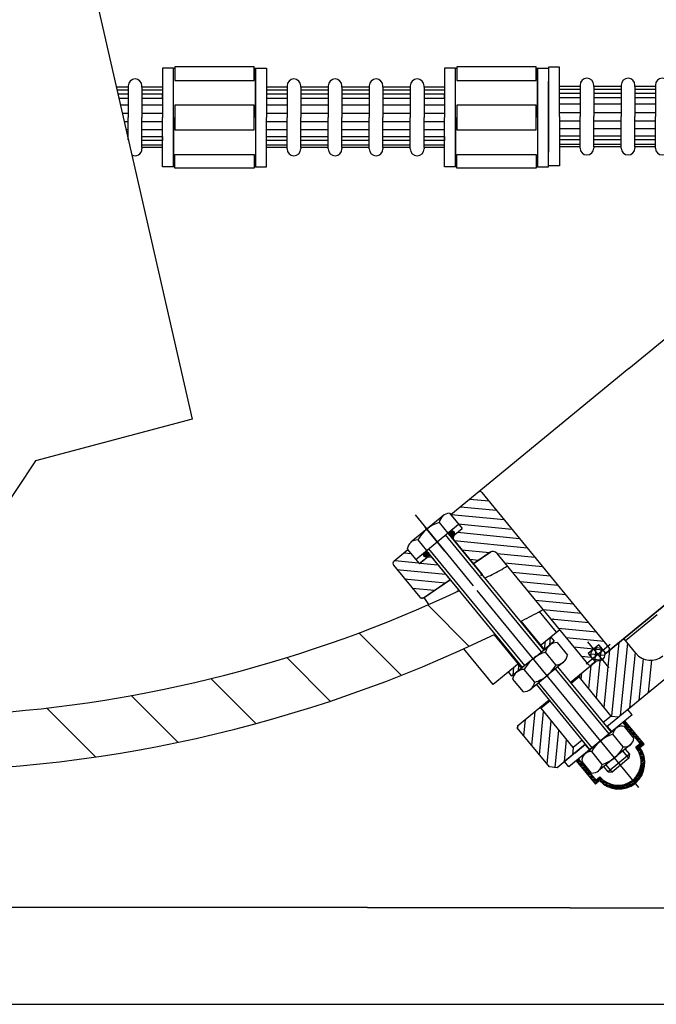
# Model space of a CAD drawing. Extents: x 6437 to 11581, y -3116 to -1256.
# Drawn here: x 11060 to 11326, y -2700 to -2289 of the extents above; entities that cross this region are included whole.
import ezdxf

# ---------------------------------------------------------------- set-up
doc = ezdxf.new("R2010")
doc.units = 0
doc.header["$LTSCALE"] = 85
doc.header["$MEASUREMENT"] = 0
doc.linetypes.add('CENTER', pattern=[2, 1.25, -0.25, 0.25, -0.25])
doc.layers.get('0').update_dxf_attribs({"linetype": 'CONTINUOUS'})
for name, color, linetype in [('1', 1, 'CENTER'), ('3', 100, 'CONTINUOUS'), ('FINA', 30, 'CONTINUOUS'), ('TEXTO', 123, 'CONTINUOUS')]:
    doc.layers.add(name, color=color, linetype=linetype)

msp = doc.modelspace()

# ---------------------------------------------------------------- linework, layer by layer
at = {"color": 7}
for p, q in [((11060.49, -2142.93), (11132.1, -2455.6)), ((11132.1, -2455.6), (11066.66, -2473.04)), ((11066.66, -2473.04), (11018.78, -2545.22)), ((11205.26, -2659.37), (10941.29, -2659.37)), ((11205.26, -2659.37), (11289.91, -2659.37)), ((11382.89, -2659.7), (11289.8, -2659.7)), ((10484.09, -2699.82), (11398.49, -2699.82))]:
    msp.add_line(p, q, dxfattribs=at)
at = {"color": 0}
for p, q in [((11247.98, -2489.02), (11255.91, -2489.79)), ((11244.07, -2492.22), (11259.11, -2493.7)), ((11240.17, -2495.43), (11262.32, -2497.6)), ((11243.09, -2499.3), (11265.53, -2501.5)), ((11241.51, -2503.57), (11239.24, -2503.35)), ((11241.48, -2503.71), (11239.24, -2503.49)), ((11241.52, -2503.43), (11239.25, -2503.21)), ((11241.42, -2503.85), (11239.26, -2503.64)), ((11241.52, -2503.28), (11239.28, -2503.07)), ((11241.35, -2503.99), (11239.3, -2503.79)), ((11241.49, -2503.14), (11239.33, -2502.93)), ((11241.26, -2504.12), (11239.37, -2503.94)), ((11241.45, -2502.99), (11239.41, -2502.79)), ((11241.13, -2504.25), (11239.47, -2504.09)), ((11241.38, -2502.84), (11239.5, -2502.66)), ((11240.96, -2504.38), (11239.62, -2504.25)), ((11241.28, -2502.69), (11239.63, -2502.53)), ((11241.13, -2502.53), (11239.81, -2502.4)), ((11240.68, -2504.49), (11239.87, -2504.42)), ((11240.87, -2502.36), (11240.1, -2502.28)), ((11242.82, -2502.87), (11268.73, -2505.41)), ((11241.49, -2506.33), (11271.94, -2509.31)), ((11244.7, -2510.23), (11256.12, -2511.35)), ((11220.65, -2511.46), (11223.41, -2511.73)), ((11230.9, -2512.29), (11228.64, -2512.07)), ((11230.87, -2512.43), (11228.64, -2512.22)), ((11230.92, -2512.15), (11228.65, -2511.93)), ((11230.82, -2512.57), (11228.67, -2512.36)), ((11230.92, -2512.01), (11228.68, -2511.79)), ((11230.75, -2512.71), (11228.71, -2512.51)), ((11230.9, -2511.86), (11228.73, -2511.65)), ((11230.65, -2512.84), (11228.78, -2512.66)), ((11230.86, -2511.71), (11228.8, -2511.51)), ((11230.79, -2511.56), (11228.89, -2511.38)), ((11230.51, -2512.97), (11228.89, -2512.81)), ((11230.69, -2511.41), (11229.02, -2511.25)), ((11230.33, -2513.1), (11229.04, -2512.97)), ((11230.55, -2511.25), (11229.19, -2511.12)), ((11230.03, -2513.21), (11229.31, -2513.14)), ((11230.31, -2511.09), (11229.45, -2511)), ((11247.91, -2514.13), (11251.54, -2514.49)), ((11259.38, -2511.67), (11275.14, -2513.21)), ((11216.75, -2514.67), (11226.61, -2515.63)), ((11217.52, -2518.33), (11237.83, -2520.32)), ((11227.21, -2515.69), (11234.62, -2516.42)), ((11262.58, -2515.57), (11278.35, -2517.12)), ((11220.72, -2522.23), (11237.78, -2523.91)), ((11265.79, -2519.47), (11281.56, -2521.02)), ((11223.93, -2526.14), (11233.2, -2527.05)), ((11269, -2523.38), (11284.76, -2524.92)), ((11227.14, -2530.04), (11228.61, -2530.19)), ((11272.2, -2527.28), (11287.97, -2528.83)), ((11247.68, -2550.47), (11230.39, -2533.18)), ((11275.41, -2531.18), (11291.18, -2532.73)), ((11278.62, -2535.09), (11294.38, -2536.63)), ((11281.82, -2538.99), (11297.59, -2540.54)), ((11285.03, -2542.89), (11300.79, -2544.44)), ((11219.35, -2562.55), (11201.66, -2544.86)), ((11281.38, -2549.89), (11281.69, -2546.67)), ((11288.24, -2546.8), (11304, -2548.34)), ((11279.19, -2551.68), (11279.51, -2548.46)), ((11291.44, -2550.7), (11299.74, -2551.52)), ((11300.58, -2552.82), (11300.75, -2551.06)), ((11307.29, -2579.59), (11310.31, -2548.75)), ((11310.9, -2579.33), (11313.86, -2549.18)), ((11189.71, -2573.33), (11171.54, -2555.15)), ((11294.65, -2554.61), (11298.67, -2555)), ((11298.57, -2553.55), (11301.41, -2553.83)), ((11299.75, -2551.52), (11303.5, -2551.88)), ((11300.22, -2556.44), (11300.4, -2554.67)), ((11300.4, -2554.67), (11300.58, -2552.82)), ((11301.41, -2553.83), (11301.42, -2553.83)), ((11301.42, -2553.83), (11304.26, -2554.11)), ((11302.37, -2556.53), (11302.5, -2555.16)), ((11302.5, -2555.16), (11302.74, -2552.75)), ((11302.74, -2552.75), (11302.87, -2551.38)), ((11303.51, -2551.88), (11303.76, -2551.91)), ((11304.05, -2575.96), (11306.41, -2551.96)), ((11314.8, -2576.12), (11317.06, -2553.08)), ((11266.08, -2562.45), (11266.39, -2559.24)), ((11268.26, -2560.66), (11268.49, -2558.33)), ((11297.64, -2568.15), (11298.6, -2558.37)), ((11299.32, -2555.78), (11303.09, -2556.15)), ((11300.85, -2572.06), (11302.37, -2556.53)), ((11318.71, -2572.92), (11320.4, -2555.67)), ((11322.61, -2569.71), (11323.93, -2556.28)), ((11264.19, -2561.19), (11264.21, -2561.03)), ((11294.43, -2564.25), (11294.7, -2561.58)), ((11158.67, -2582.69), (11139.9, -2563.93)), ((11126.07, -2590.51), (11106.58, -2571.01)), ((11091.75, -2596.6), (11071.36, -2576.2)), ((11273.79, -2591.79), (11275.18, -2577.61)), ((11276.99, -2595.69), (11278.77, -2577.59)), ((11270.58, -2587.88), (11271.28, -2580.81)), ((11280.2, -2599.59), (11281.98, -2581.5)), ((11311.99, -2582.47), (11313.6, -2582.63)), ((11312.09, -2582.05), (11313.21, -2582.16)), ((11312.37, -2582.94), (11313.98, -2583.1)), ((11312.56, -2581.66), (11312.83, -2581.69)), ((11312.76, -2583.41), (11314.37, -2583.57)), ((11313.14, -2583.88), (11314.75, -2584.03)), ((11283.65, -2601.03), (11285.18, -2585.4)), ((11313.53, -2584.34), (11315.14, -2584.5)), ((11313.91, -2584.81), (11315.52, -2584.97)), ((11314.3, -2585.28), (11315.91, -2585.44)), ((11314.68, -2585.75), (11316.29, -2585.91)), ((11315.07, -2586.22), (11316.68, -2586.38)), ((11315.45, -2586.69), (11317.06, -2586.84)), ((11315.84, -2587.15), (11317.45, -2587.31)), ((11316.22, -2587.62), (11317.83, -2587.78)), ((11316.61, -2588.09), (11318.22, -2588.25)), ((11287.48, -2598.57), (11288.39, -2589.3)), ((11316.99, -2588.56), (11318.6, -2588.72)), ((11317.38, -2589.03), (11318.98, -2589.19)), ((11317.76, -2589.5), (11319.37, -2589.65)), ((11317.87, -2592.09), (11319.48, -2592.25)), ((11318.15, -2589.97), (11319.75, -2590.12)), ((11318.34, -2591.71), (11319.95, -2591.86)), ((11318.53, -2590.43), (11320.14, -2590.59)), ((11318.81, -2591.32), (11320.42, -2591.48)), ((11318.92, -2590.9), (11320.52, -2591.06)), ((11317.4, -2592.48), (11319.01, -2592.63)), ((11317.61, -2592.93), (11319.16, -2593.08)), ((11317.93, -2593.39), (11319.46, -2593.54)), ((11318.21, -2593.85), (11319.72, -2594)), ((11318.46, -2594.3), (11319.95, -2594.45)), ((11318.67, -2594.75), (11320.15, -2594.9)), ((11318.86, -2595.2), (11320.33, -2595.35)), ((11319.02, -2595.65), (11320.49, -2595.79)), ((11319.16, -2596.09), (11320.63, -2596.24)), ((11292.42, -2598.21), (11293.98, -2598.36)), ((11292.76, -2598.67), (11294.37, -2598.83)), ((11292.88, -2597.82), (11293.6, -2597.89)), ((11293.14, -2599.14), (11294.75, -2599.3)), ((11293.53, -2599.61), (11295.14, -2599.77)), ((11293.91, -2600.08), (11295.52, -2600.24)), ((11294.3, -2600.55), (11295.9, -2600.7)), ((11319.27, -2596.54), (11320.74, -2596.68)), ((11319.36, -2596.98), (11320.83, -2597.12)), ((11319.37, -2600.42), (11320.93, -2600.57)), ((11319.43, -2597.41), (11320.91, -2597.56)), ((11319.44, -2600), (11320.98, -2600.15)), ((11319.48, -2597.85), (11320.96, -2597.99)), ((11319.48, -2599.57), (11321.01, -2599.72)), ((11319.51, -2598.28), (11321, -2598.43)), ((11319.51, -2599.14), (11321.02, -2599.29)), ((11319.52, -2598.71), (11321.02, -2598.86)), ((11294.68, -2601.02), (11296.29, -2601.17)), ((11295.07, -2601.48), (11296.67, -2601.64)), ((11295.45, -2601.95), (11297.06, -2602.11)), ((11295.84, -2602.42), (11297.44, -2602.58)), ((11296.22, -2602.89), (11297.83, -2603.05)), ((11296.6, -2603.36), (11298.21, -2603.52)), ((11296.99, -2603.83), (11298.6, -2603.98)), ((11297.37, -2604.29), (11298.98, -2604.45)), ((11317.57, -2604.55), (11319.48, -2604.74)), ((11317.86, -2604.15), (11319.71, -2604.33)), ((11318.12, -2603.74), (11319.93, -2603.92)), ((11318.35, -2603.34), (11320.12, -2603.51)), ((11318.56, -2602.93), (11320.29, -2603.1)), ((11318.75, -2602.51), (11320.44, -2602.68)), ((11318.91, -2602.1), (11320.57, -2602.26)), ((11319.06, -2601.68), (11320.69, -2601.84)), ((11319.18, -2601.26), (11320.79, -2601.42)), ((11319.28, -2600.84), (11320.87, -2601)), ((11297.76, -2604.76), (11299.37, -2604.92)), ((11298.14, -2605.23), (11299.75, -2605.39)), ((11298.53, -2605.7), (11300.14, -2605.86)), ((11298.91, -2606.17), (11300.52, -2606.33)), ((11299.3, -2606.64), (11301.68, -2606.87)), ((11299.68, -2607.1), (11301.21, -2607.25)), ((11300.07, -2607.57), (11300.74, -2607.64)), ((11300.54, -2606.33), (11304.25, -2606.69)), ((11301.01, -2605.94), (11303.6, -2606.2)), ((11301.48, -2605.56), (11303.06, -2605.71)), ((11301.95, -2605.17), (11302.6, -2605.24)), ((11302.61, -2606.96), (11305.07, -2607.2)), ((11303.15, -2607.44), (11306.21, -2607.74)), ((11303.77, -2607.94), (11314.73, -2609.01)), ((11304.53, -2608.44), (11313.89, -2609.36)), ((11311.58, -2608.27), (11315.44, -2608.65)), ((11312.8, -2607.96), (11316.06, -2608.28)), ((11313.7, -2607.62), (11316.61, -2607.9)), ((11314.43, -2607.26), (11317.03, -2607.51)), ((11315.06, -2606.89), (11316.64, -2607.05)), ((11315.6, -2606.51), (11316.26, -2606.58)), ((11316.09, -2606.13), (11318.31, -2606.35)), ((11316.26, -2606.58), (11317.94, -2606.74)), ((11316.52, -2605.74), (11318.64, -2605.95)), ((11316.64, -2607.05), (11317.54, -2607.13)), ((11316.91, -2605.35), (11318.95, -2605.55)), ((11317.03, -2607.51), (11317.1, -2607.52)), ((11317.26, -2604.95), (11319.23, -2605.14)), ((11305.51, -2608.97), (11312.83, -2609.69)), ((11306.99, -2609.54), (11311.26, -2609.96))]:
    msp.add_line(p, q, dxfattribs=at)
at = {"color": 7}
for radius, start, end in [(549.96, 273.5637, 295.2689), (572.82, 269.3433, 295.8439)]:
    msp.add_arc((11008.86, -2029.81), radius, start, end, dxfattribs=at)
at = {"layer": '1', "color": 7}
for p, q in [((11225.1, -2495.6), (11249.41, -2525.19)), ((11318.49, -2609.29), (11229.27, -2500.68)), ((11306.49, -2549.67), (11296.56, -2557.83)), ((11297.06, -2548.54), (11305.95, -2559.36))]:
    msp.add_line(p, q, dxfattribs=at)
at = {"layer": '3', "color": 7}
for p, q in [((11124.84, -2308.59), (11124.84, -2314.3)), ((11157.99, -2308.59), (11124.84, -2308.59)), ((11157.99, -2314.3), (11157.99, -2308.59)), ((11242.57, -2308.59), (11242.57, -2314.3)), ((11275.72, -2308.59), (11242.57, -2308.59)), ((11275.72, -2314.3), (11275.72, -2308.59)), ((11280.86, -2308.86), (11280.86, -2329.44)), ((11285.43, -2308.86), (11280.86, -2308.86)), ((11285.43, -2329.44), (11285.43, -2308.86)), ((11124.27, -2309.16), (11119.7, -2309.16)), ((11119.7, -2309.16), (11119.7, -2329.73)), ((11124.27, -2350.31), (11124.27, -2309.16)), ((11124.27, -2309.16), (11124.84, -2309.16)), ((11124.27, -2329.73), (11124.27, -2309.16)), ((11157.99, -2309.16), (11158.56, -2309.16)), ((11158.56, -2309.16), (11163.13, -2309.16)), ((11158.56, -2329.73), (11158.56, -2309.16)), ((11158.56, -2309.16), (11158.56, -2329.73)), ((11163.13, -2309.16), (11163.13, -2329.73)), ((11237.43, -2309.16), (11237.43, -2329.73)), ((11242, -2309.16), (11237.43, -2309.16)), ((11242, -2329.73), (11242, -2309.16)), ((11242, -2309.16), (11242.57, -2309.16)), ((11242, -2350.31), (11242, -2309.16)), ((11275.72, -2309.16), (11276.29, -2309.16)), ((11276.29, -2309.16), (11276.29, -2329.73)), ((11276.29, -2329.73), (11276.29, -2309.16)), ((11276.29, -2309.16), (11280.86, -2309.16)), ((11280.86, -2309.16), (11280.86, -2329.73)), ((11105.41, -2316.59), (11105.41, -2317.16)), ((11111.13, -2317.16), (11111.13, -2316.59)), ((11124.84, -2314.3), (11157.99, -2314.3)), ((11171.71, -2316.59), (11171.71, -2317.16)), ((11177.42, -2317.16), (11177.42, -2316.59)), ((11188.85, -2316.59), (11188.85, -2317.16)), ((11194.57, -2317.16), (11194.57, -2316.59)), ((11206, -2316.59), (11206, -2317.16)), ((11211.71, -2317.16), (11211.71, -2316.59)), ((11223.14, -2316.59), (11223.14, -2317.16)), ((11228.86, -2317.16), (11228.86, -2316.59)), ((11242.57, -2314.3), (11275.72, -2314.3)), ((11280.86, -2329.44), (11280.86, -2314.58)), ((11294.01, -2316.86), (11285.43, -2316.86)), ((11294.01, -2316.29), (11294.01, -2316.86)), ((11294.01, -2316.86), (11294.01, -2329.44)), ((11299.72, -2316.86), (11299.72, -2316.29)), ((11299.72, -2316.86), (11299.72, -2329.44)), ((11311.15, -2316.86), (11299.72, -2316.86)), ((11311.15, -2316.29), (11311.15, -2316.86)), ((11311.15, -2316.86), (11311.15, -2329.44)), ((11316.87, -2316.86), (11316.87, -2316.29)), ((11316.87, -2316.86), (11316.87, -2316.29)), ((11316.87, -2316.86), (11316.87, -2329.44)), ((11316.87, -2316.86), (11316.87, -2329.44)), ((11325.44, -2316.86), (11316.87, -2316.86)), ((11325.44, -2316.86), (11316.87, -2316.86)), ((11325.44, -2316.29), (11325.44, -2316.86)), ((11325.44, -2316.29), (11325.44, -2316.86)), ((11325.44, -2316.86), (11325.44, -2329.44)), ((11325.44, -2316.86), (11325.44, -2329.44)), ((11105.41, -2317.16), (11100.39, -2317.16)), ((11100.66, -2318.3), (11105.41, -2318.3)), ((11105.41, -2320.02), (11101.05, -2320.02)), ((11105.41, -2317.16), (11105.41, -2329.73)), ((11119.7, -2317.16), (11111.13, -2317.16)), ((11111.13, -2317.16), (11111.13, -2329.73)), ((11111.13, -2318.3), (11119.7, -2318.3)), ((11119.7, -2320.02), (11111.13, -2320.02)), ((11119.7, -2321.73), (11119.7, -2320.02)), ((11171.71, -2317.16), (11163.13, -2317.16)), ((11163.13, -2318.3), (11171.71, -2318.3)), ((11171.71, -2320.02), (11163.13, -2320.02)), ((11171.71, -2317.16), (11171.71, -2329.73)), ((11177.42, -2317.16), (11177.42, -2329.73)), ((11188.85, -2317.16), (11177.42, -2317.16)), ((11177.42, -2318.3), (11188.85, -2318.3)), ((11188.85, -2320.02), (11177.42, -2320.02)), ((11188.85, -2317.16), (11188.85, -2329.73)), ((11206, -2317.16), (11194.57, -2317.16)), ((11194.57, -2317.16), (11194.57, -2329.73)), ((11194.57, -2318.3), (11206, -2318.3)), ((11206, -2320.02), (11194.57, -2320.02)), ((11206, -2317.16), (11206, -2329.73)), ((11211.71, -2317.16), (11211.71, -2329.73)), ((11223.14, -2317.16), (11211.71, -2317.16)), ((11211.71, -2318.3), (11223.14, -2318.3)), ((11223.14, -2320.02), (11211.71, -2320.02)), ((11223.14, -2317.16), (11223.14, -2329.73)), ((11237.43, -2317.16), (11228.86, -2317.16)), ((11228.86, -2317.16), (11228.86, -2329.73)), ((11228.86, -2318.3), (11237.43, -2318.3)), ((11237.43, -2320.02), (11228.86, -2320.02)), ((11237.43, -2321.73), (11237.43, -2320.02)), ((11237.43, -2321.73), (11237.43, -2320.02)), ((11285.43, -2318.01), (11294.01, -2318.01)), ((11294.01, -2319.72), (11285.43, -2319.72)), ((11299.72, -2318.01), (11311.15, -2318.01)), ((11311.15, -2319.72), (11299.72, -2319.72)), ((11316.87, -2318.01), (11325.44, -2318.01)), ((11316.87, -2318.01), (11325.44, -2318.01)), ((11325.44, -2319.72), (11316.87, -2319.72)), ((11325.44, -2319.72), (11316.87, -2319.72)), ((11101.44, -2321.73), (11105.41, -2321.73)), ((11105.41, -2324.59), (11102.1, -2324.59)), ((11111.13, -2321.73), (11119.7, -2321.73)), ((11119.7, -2324.59), (11111.13, -2324.59)), ((11124.84, -2324.59), (11124.84, -2334.88)), ((11157.99, -2324.59), (11124.84, -2324.59)), ((11157.99, -2334.88), (11157.99, -2324.59)), ((11163.13, -2321.73), (11171.71, -2321.73)), ((11171.71, -2324.59), (11163.13, -2324.59)), ((11177.42, -2321.73), (11188.85, -2321.73)), ((11188.85, -2324.59), (11177.42, -2324.59)), ((11194.57, -2321.73), (11206, -2321.73)), ((11206, -2324.59), (11194.57, -2324.59)), ((11211.71, -2321.73), (11223.14, -2321.73)), ((11223.14, -2324.59), (11211.71, -2324.59)), ((11228.86, -2321.73), (11237.43, -2321.73)), ((11237.43, -2324.59), (11228.86, -2324.59)), ((11242.57, -2324.59), (11242.57, -2334.88)), ((11275.72, -2324.59), (11242.57, -2324.59)), ((11275.72, -2334.88), (11275.72, -2324.59)), ((11285.43, -2321.44), (11294.01, -2321.44)), ((11294.01, -2324.29), (11285.43, -2324.29)), ((11299.72, -2321.44), (11311.15, -2321.44)), ((11311.15, -2324.29), (11299.72, -2324.29)), ((11316.87, -2321.44), (11325.44, -2321.44)), ((11316.87, -2321.44), (11325.44, -2321.44)), ((11325.44, -2324.29), (11316.87, -2324.29)), ((11325.44, -2324.29), (11316.87, -2324.29)), ((11102.88, -2328.02), (11105.41, -2328.02)), ((11111.13, -2328.02), (11119.7, -2328.02)), ((11163.13, -2328.02), (11171.71, -2328.02)), ((11177.42, -2328.02), (11188.85, -2328.02)), ((11194.57, -2328.02), (11206, -2328.02)), ((11211.71, -2328.02), (11223.14, -2328.02)), ((11228.86, -2328.02), (11237.43, -2328.02)), ((11280.86, -2350.01), (11280.86, -2329.44)), ((11280.86, -2329.44), (11280.86, -2344.3)), ((11285.43, -2327.72), (11294.01, -2327.72)), ((11285.43, -2329.44), (11285.43, -2350.01)), ((11294.01, -2342.01), (11294.01, -2329.44)), ((11299.72, -2327.72), (11311.15, -2327.72)), ((11299.72, -2342.01), (11299.72, -2329.44)), ((11311.15, -2342.01), (11311.15, -2329.44)), ((11316.87, -2327.72), (11325.44, -2327.72)), ((11316.87, -2327.72), (11325.44, -2327.72)), ((11316.87, -2342.01), (11316.87, -2329.44)), ((11316.87, -2342.01), (11316.87, -2329.44)), ((11325.44, -2342.01), (11325.44, -2329.44)), ((11325.44, -2342.01), (11325.44, -2329.44)), ((11103.67, -2331.45), (11105.41, -2331.45)), ((11105.41, -2339.07), (11105.41, -2329.73)), ((11111.13, -2342.31), (11111.13, -2329.73)), ((11111.13, -2331.45), (11119.7, -2331.45)), ((11119.7, -2350.31), (11119.7, -2329.73)), ((11124.27, -2329.73), (11124.27, -2350.31)), ((11158.56, -2329.73), (11158.56, -2350.31)), ((11158.56, -2329.73), (11158.56, -2350.31)), ((11163.13, -2350.31), (11163.13, -2329.73)), ((11163.13, -2331.45), (11171.71, -2331.45)), ((11171.71, -2342.31), (11171.71, -2329.73)), ((11177.42, -2342.31), (11177.42, -2329.73)), ((11177.42, -2331.45), (11188.85, -2331.45)), ((11188.85, -2342.31), (11188.85, -2329.73)), ((11194.57, -2342.31), (11194.57, -2329.73)), ((11194.57, -2331.45), (11206, -2331.45)), ((11206, -2342.31), (11206, -2329.73)), ((11211.71, -2342.31), (11211.71, -2329.73)), ((11211.71, -2331.45), (11223.14, -2331.45)), ((11223.14, -2342.31), (11223.14, -2329.73)), ((11228.86, -2342.31), (11228.86, -2329.73)), ((11228.86, -2331.45), (11237.43, -2331.45)), ((11237.43, -2350.31), (11237.43, -2329.73)), ((11242, -2329.73), (11242, -2350.31)), ((11276.29, -2329.73), (11276.29, -2350.31)), ((11276.29, -2329.73), (11276.29, -2350.31)), ((11280.86, -2350.31), (11280.86, -2329.73)), ((11285.43, -2331.15), (11294.01, -2331.15)), ((11299.72, -2331.15), (11311.15, -2331.15)), ((11316.87, -2331.15), (11325.44, -2331.15)), ((11316.87, -2331.15), (11325.44, -2331.15)), ((11105.41, -2334.88), (11104.45, -2334.88)), ((11119.7, -2334.88), (11111.13, -2334.88)), ((11124.84, -2334.88), (11157.99, -2334.88)), ((11171.71, -2334.88), (11163.13, -2334.88)), ((11188.85, -2334.88), (11177.42, -2334.88)), ((11206, -2334.88), (11194.57, -2334.88)), ((11223.14, -2334.88), (11211.71, -2334.88)), ((11237.43, -2334.88), (11228.86, -2334.88)), ((11242.57, -2334.88), (11275.72, -2334.88)), ((11294.01, -2334.58), (11285.43, -2334.58)), ((11285.43, -2337.44), (11294.01, -2337.44)), ((11311.15, -2334.58), (11299.72, -2334.58)), ((11299.72, -2337.44), (11311.15, -2337.44)), ((11325.44, -2334.58), (11316.87, -2334.58)), ((11325.44, -2334.58), (11316.87, -2334.58)), ((11316.87, -2337.44), (11325.44, -2337.44)), ((11316.87, -2337.44), (11325.44, -2337.44)), ((11105.11, -2337.74), (11105.41, -2337.74)), ((11111.13, -2337.74), (11119.7, -2337.74)), ((11119.7, -2339.45), (11111.13, -2339.45)), ((11111.13, -2341.16), (11119.7, -2341.16)), ((11119.7, -2337.74), (11119.7, -2339.45)), ((11163.13, -2337.74), (11171.71, -2337.74)), ((11171.71, -2339.45), (11163.13, -2339.45)), ((11163.13, -2341.16), (11171.71, -2341.16)), ((11177.42, -2337.74), (11188.85, -2337.74)), ((11188.85, -2339.45), (11177.42, -2339.45)), ((11177.42, -2341.16), (11188.85, -2341.16)), ((11194.57, -2337.74), (11206, -2337.74)), ((11206, -2339.45), (11194.57, -2339.45)), ((11194.57, -2341.16), (11206, -2341.16)), ((11211.71, -2337.74), (11223.14, -2337.74)), ((11223.14, -2339.45), (11211.71, -2339.45)), ((11211.71, -2341.16), (11223.14, -2341.16)), ((11228.86, -2337.74), (11237.43, -2337.74)), ((11237.43, -2339.45), (11228.86, -2339.45)), ((11228.86, -2341.16), (11237.43, -2341.16)), ((11237.43, -2337.74), (11237.43, -2339.45)), ((11237.43, -2337.74), (11237.43, -2339.45)), ((11294.01, -2339.15), (11285.43, -2339.15)), ((11285.43, -2340.87), (11294.01, -2340.87)), ((11311.15, -2339.15), (11299.72, -2339.15)), ((11299.72, -2340.87), (11311.15, -2340.87)), ((11325.44, -2339.15), (11316.87, -2339.15)), ((11325.44, -2339.15), (11316.87, -2339.15)), ((11316.87, -2340.87), (11325.44, -2340.87)), ((11316.87, -2340.87), (11325.44, -2340.87)), ((11119.7, -2342.31), (11111.13, -2342.31)), ((11111.13, -2342.31), (11111.13, -2342.88)), ((11124.84, -2350.88), (11124.84, -2345.17)), ((11124.84, -2345.17), (11157.99, -2345.17)), ((11157.99, -2345.17), (11157.99, -2350.88)), ((11171.71, -2342.31), (11163.13, -2342.31)), ((11171.71, -2342.88), (11171.71, -2342.31)), ((11177.42, -2342.31), (11177.42, -2342.88)), ((11188.85, -2342.31), (11177.42, -2342.31)), ((11188.85, -2342.88), (11188.85, -2342.31)), ((11206, -2342.31), (11194.57, -2342.31)), ((11194.57, -2342.31), (11194.57, -2342.88)), ((11206, -2342.88), (11206, -2342.31)), ((11211.71, -2342.31), (11211.71, -2342.88)), ((11223.14, -2342.31), (11211.71, -2342.31)), ((11223.14, -2342.88), (11223.14, -2342.31)), ((11237.43, -2342.31), (11228.86, -2342.31)), ((11228.86, -2342.31), (11228.86, -2342.88)), ((11242.57, -2350.88), (11242.57, -2345.17)), ((11242.57, -2345.17), (11275.72, -2345.17)), ((11275.72, -2345.17), (11275.72, -2350.88)), ((11294.01, -2342.01), (11285.43, -2342.01)), ((11294.01, -2342.58), (11294.01, -2342.01)), ((11299.72, -2342.01), (11299.72, -2342.58)), ((11311.15, -2342.01), (11299.72, -2342.01)), ((11311.15, -2342.58), (11311.15, -2342.01)), ((11316.87, -2342.01), (11316.87, -2342.58)), ((11316.87, -2342.01), (11316.87, -2342.58)), ((11325.44, -2342.01), (11316.87, -2342.01)), ((11325.44, -2342.01), (11316.87, -2342.01)), ((11325.44, -2342.58), (11325.44, -2342.01)), ((11325.44, -2342.58), (11325.44, -2342.01)), ((11124.27, -2350.31), (11119.7, -2350.31)), ((11124.84, -2350.31), (11124.27, -2350.31)), ((11157.99, -2350.88), (11124.84, -2350.88)), ((11158.56, -2350.31), (11157.99, -2350.31)), ((11158.56, -2350.31), (11163.13, -2350.31)), ((11242, -2350.31), (11237.43, -2350.31)), ((11242.57, -2350.31), (11242, -2350.31)), ((11275.72, -2350.88), (11242.57, -2350.88)), ((11276.29, -2350.31), (11275.72, -2350.31)), ((11276.29, -2350.31), (11280.86, -2350.31)), ((11285.43, -2350.01), (11280.86, -2350.01)), ((11277.93, -2552.71), (11237.89, -2503.96)), ((11270.87, -2558.52), (11230.82, -2509.76)), ((11306.08, -2586.98), (11283.74, -2559.78)), ((11299.02, -2592.79), (11276.67, -2565.58)), ((11314.4, -2597.11), (11311.89, -2594.05)), ((11307.33, -2602.91), (11304.82, -2599.85))]:
    msp.add_line(p, q, dxfattribs=at)
for centre, start, end in [((11108.27, -2316.59), 360, 180), ((11174.56, -2316.59), 360, 180), ((11191.71, -2316.59), 360, 180), ((11208.85, -2316.59), 360, 180), ((11226, -2316.59), 360, 180), ((11296.86, -2316.29), 360, 180), ((11314.01, -2316.29), 360, 180), ((11328.3, -2316.29), 360, 180), ((11328.3, -2316.29), 360, 180), ((11108.27, -2342.88), 240.2835, 360), ((11174.56, -2342.88), 180, 360), ((11191.71, -2342.88), 180, 360), ((11208.85, -2342.88), 180, 360), ((11226, -2342.88), 180, 360), ((11296.86, -2342.58), 180, 360), ((11314.01, -2342.58), 180, 360), ((11328.3, -2342.58), 180, 360), ((11328.3, -2342.58), 180, 360)]:
    msp.add_arc(centre, 2.86, start, end, dxfattribs=at)
at = {"layer": 'FINA', "color": 7}
for p, q in [((11314.33, -2434.51), (11388.65, -2373.46)), ((11314.33, -2434.51), (11240.01, -2495.56)), ((11306.02, -2550.8), (11253.06, -2486.32)), ((11237.07, -2495.76), (11223.38, -2507)), ((11239.43, -2494.85), (11244.73, -2501.3)), ((11225.43, -2514.19), (11243.28, -2499.53)), ((11235.14, -2498.82), (11238.77, -2503.23)), ((11240.22, -2505), (11244.73, -2501.3)), ((11240.22, -2505), (11244.73, -2501.3)), ((11304.27, -2553.71), (11368.75, -2500.75)), ((11368.75, -2500.75), (11304.27, -2553.71)), ((11226.31, -2506.07), (11229.94, -2510.49)), ((11238.77, -2503.23), (11278.82, -2551.99)), ((11240.22, -2505), (11241.1, -2504.28)), ((11240.95, -2505.88), (11241.06, -2505.79)), ((11241.21, -2504.18), (11241.06, -2505.79)), ((11241.06, -2505.79), (11249.4, -2515.95)), ((11222.16, -2510.22), (11216.29, -2515.04)), ((11221.88, -2509.87), (11226.88, -2515.96)), ((11226.88, -2515.96), (11231.39, -2512.26)), ((11226.97, -2515.88), (11231.39, -2512.26)), ((11269.98, -2559.24), (11229.94, -2510.49)), ((11230.39, -2513.07), (11232, -2513.23)), ((11230.5, -2512.98), (11231.39, -2512.26)), ((11232, -2513.23), (11232.11, -2513.14)), ((11232, -2513.23), (11239.7, -2522.6)), ((11249.28, -2516.03), (11256.31, -2511.22)), ((11249.32, -2516.08), (11256.8, -2510.96)), ((11297.36, -2557.91), (11259.37, -2511.66)), ((11216.14, -2516.65), (11227.08, -2529.97)), ((11249.4, -2515.95), (11253.08, -2520.44)), ((11228.61, -2530.19), (11239.81, -2522.51)), ((11383.98, -2519.3), (11305.15, -2584.05)), ((11228.94, -2530.04), (11239.86, -2522.57)), ((11239.7, -2522.6), (11243.38, -2527.08)), ((11230.93, -2532.94), (11228.94, -2530.04)), ((11243.5, -2527), (11242.57, -2527.63)), ((11284.21, -2544.6), (11277.08, -2535.91)), ((11312.94, -2548.07), (11326.19, -2537.18)), ((11269.32, -2539.98), (11279.04, -2551.81)), ((11258.12, -2545.7), (11269.54, -2559.61)), ((11285.54, -2543.51), (11277.37, -2550.22)), ((11281.78, -2546.59), (11283.23, -2548.36)), ((11317.3, -2553.37), (11312.22, -2547.18)), ((11274.4, -2555.62), (11281.47, -2549.81)), ((11283.23, -2548.36), (11278.82, -2551.99)), ((11284.4, -2548.88), (11288.75, -2554.18)), ((11301.81, -2549.82), (11297.39, -2553.44)), ((11304.71, -2553.35), (11301.81, -2549.82)), ((11257.71, -2566.36), (11245.48, -2551.47)), ((11283.89, -2558.17), (11279.54, -2552.87)), ((11297.39, -2553.44), (11300.29, -2556.98)), ((11268.53, -2557.48), (11257.71, -2566.36)), ((11269.98, -2559.24), (11265.57, -2562.87)), ((11274.4, -2555.62), (11267.33, -2561.42)), ((11287.27, -2556.88), (11280.2, -2562.68)), ((11284.62, -2559.05), (11306.97, -2586.26)), ((11289.92, -2565.5), (11300.74, -2556.61)), ((11300.74, -2556.61), (11298.97, -2558.07)), ((11265.57, -2562.87), (11264.12, -2561.1)), ((11275.06, -2565.43), (11270.71, -2560.13)), ((11273.14, -2568.49), (11280.2, -2562.68)), ((11293.59, -2563.22), (11290.28, -2565.94)), ((11293.67, -2562.42), (11293.59, -2563.22)), ((11307.01, -2579.56), (11293.59, -2563.22)), ((11293.8, -2562.31), (11293.7, -2563.35)), ((11265.85, -2564.12), (11270.2, -2569.42)), ((11298.13, -2593.51), (11275.79, -2566.31)), ((11267.84, -2583.64), (11281.08, -2572.76)), ((11281.45, -2573.2), (11277.69, -2576.28)), ((11277.69, -2576.28), (11276.89, -2576.2)), ((11291.11, -2592.62), (11277.69, -2576.28)), ((11315.8, -2579), (11289.3, -2600.77)), ((11307.01, -2579.56), (11303.7, -2582.28)), ((11307.01, -2579.56), (11310.23, -2579.88)), ((11315.8, -2579), (11313.98, -2576.8)), ((11267.84, -2583.64), (11267.76, -2584.44)), ((11268.04, -2583.47), (11267.92, -2584.65)), ((11295.93, -2595.33), (11309.62, -2584.08)), ((11305.37, -2583.87), (11307.19, -2586.08)), ((11311.82, -2582.27), (11319.08, -2591.1)), ((11316.46, -2588.81), (11312.47, -2583.96)), ((11320.69, -2591.26), (11312.71, -2581.54)), ((11281.18, -2600.78), (11267.76, -2584.44)), ((11312.04, -2592.44), (11307.69, -2587.14)), ((11296.32, -2591.31), (11284.4, -2601.1)), ((11296.32, -2591.31), (11287.49, -2598.56)), ((11294.87, -2589.54), (11291.11, -2592.62)), ((11291.9, -2594.93), (11296.32, -2591.31)), ((11296.1, -2591.49), (11297.91, -2593.69)), ((11315.42, -2591.15), (11301.73, -2602.39)), ((11319.08, -2591.1), (11317.31, -2592.55)), ((11318.91, -2592.72), (11320.69, -2591.26)), ((11291.11, -2592.62), (11290.8, -2595.84)), ((11303.21, -2599.7), (11298.86, -2594.4)), ((11314.56, -2595.5), (11305.73, -2602.76)), ((11312.77, -2593.32), (11314.56, -2595.5)), ((11314.56, -2595.5), (11314.4, -2597.11)), ((11289.3, -2600.77), (11287.49, -2598.56)), ((11292.39, -2598.23), (11300.37, -2607.94)), ((11293.28, -2597.5), (11300.53, -2606.34)), ((11298.8, -2603.32), (11294.81, -2598.47)), ((11305.73, -2602.76), (11303.94, -2600.58)), ((11314.4, -2597.11), (11307.33, -2602.91)), ((11284.4, -2601.1), (11281.18, -2600.78)), ((11305.73, -2602.76), (11307.33, -2602.91)), ((11300.37, -2607.94), (11302.15, -2606.48)), ((11300.53, -2606.34), (11302.3, -2604.88))]:
    msp.add_line(p, q, dxfattribs=at)
for centre, radius in [((11240.38, -2503.39), 1.14), ((11229.78, -2512.1), 1.14), ((11301.41, -2553.84), 2.86)]:
    msp.add_circle(centre, radius, dxfattribs=at)
for centre, radius, start, end in [((11252.17, -2487.05), 1.14, 39.4, 129.4), ((11239.93, -2499.69), 4.87, 95.838, 169.6364), ((11239.43, -2513.04), 14.86, 106.7801, 152.0199), ((11226.01, -2510.21), 4.14, 85.7972, 175.3096), ((11257.6, -2513.11), 2.29, 39.4, 124.4), ((11217.02, -2515.92), 1.14, 129.4, 219.4), ((10971.3, -2026.32), 571.13, 300.4179, 300.7944), ((11008.86, -2029.81), 549.96, 296.4937, 297.2263), ((11227.96, -2529.24), 1.14, 219.4, 304.4), ((11008.86, -2029.81), 572.82, 297.0171, 297.8645), ((10971.3, -2026.32), 594.29, 300.90954, 301.13223), ((11284.33, -2553.75), 4.87, 89.1636, 169.6364), ((11305.13, -2551.52), 1.14, 309.4, 39.4), ((11283.83, -2567.1), 14.86, 106.7801, 129.4), ((11283.97, -2553.31), 4.87, 269.1636, 349.6364), ((11323.48, -2548.29), 8, 219.4, 309.4), ((11283.83, -2567.1), 14.86, 129.4, 152.0199), ((11270.77, -2551.2), 14.86, 309.4, 332.0199), ((11298.24, -2557.18), 1.14, 219.4, 309.4), ((11270.64, -2564.99), 4.87, 89.1636, 169.6364), ((11270.77, -2551.2), 14.86, 286.7801, 309.4), ((11270.28, -2564.55), 4.87, 269.1636, 349.6364), ((11311.29, -2587.36), 3.61, 70.9242, 176.4546), ((11311.98, -2601.37), 14.86, 106.7801, 152.0199), ((11312.35, -2588.31), 4.14, 265.7972, 353.0028), ((11298.38, -2597.97), 3.61, 82.3454, 187.8758), ((11310.17, -2599.16), 10.86, 222.417, 36.383), ((11309.8, -2598.72), 9.72, 219.4, 39.4), ((11298.92, -2585.47), 14.86, 286.7801, 332.0199), ((11299.1, -2599.19), 4.14, 265.7972, 353.0028), ((11303.21, -2599.7), 0, 36.6056, 129.4)]:
    msp.add_arc(centre, radius, start, end, dxfattribs=at)
at = {"layer": 'FINA', "color": 7, "linetype": 'ByBlock'}
for p in [(11252.68, -2520.71), (11282.71, -2539.17), (11312.22, -2547.18), (11312.94, -2548.07), (11312.94, -2548.07), (11312.94, -2548.07)]:
    msp.add_point(p, dxfattribs=at)
at = {"layer": 'TEXTO', "color": 0, "linetype": 'ByBlock'}
msp.add_line((11229.69, -2512.26), (11229.2, -2512.56), dxfattribs=at)
at = {"layer": 'TEXTO', "color": 0, "linetype": 'ByBlock', "const_width": 0.572}
msp.add_lwpolyline([(11229.93, -2512.11, 1), (11230.42, -2511.81, 1)], format="xyb", close=True, dxfattribs=at)

doc.saveas('drawing.dxf')
